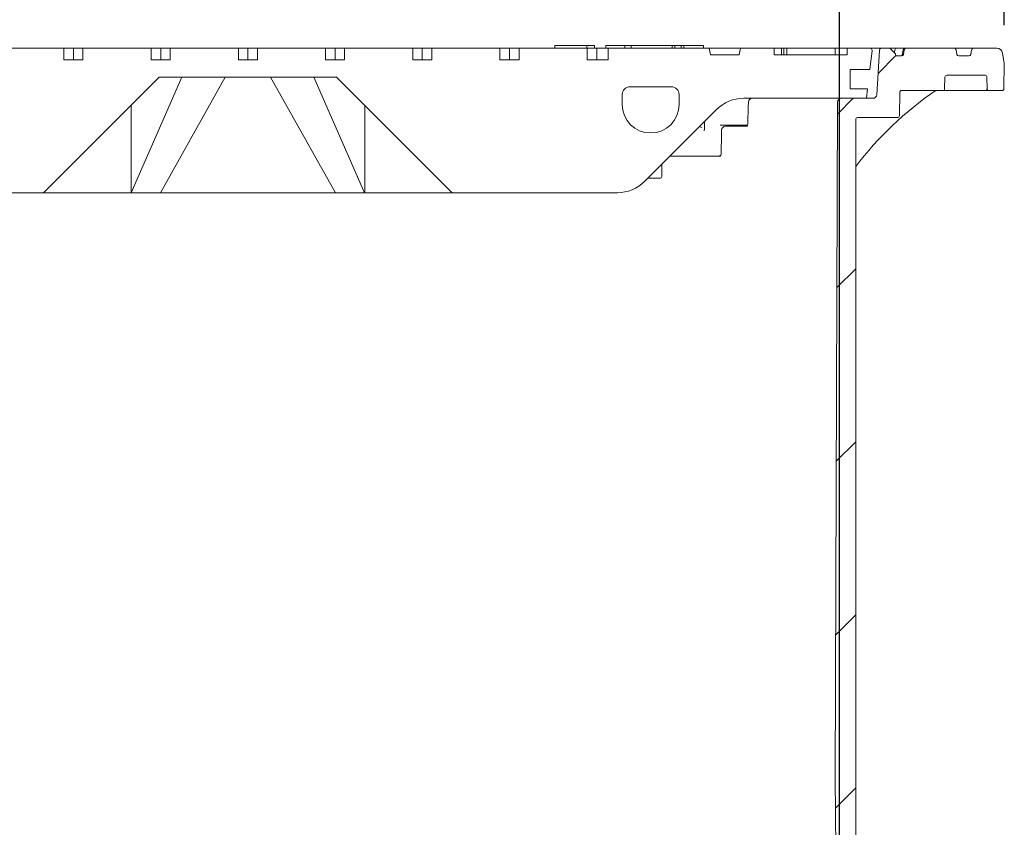
# Model space of a CAD drawing. Units: millimetres. Extents: x 208 to 5599, y 192 to 4039.
# Drawn here: x 1636 to 2146, y 3126 to 3546 of the extents above; entities that cross this region are included whole.
import ezdxf

# ---------------------------------------------------------------- set-up
doc = ezdxf.new("R2010")
doc.units = ezdxf.units.MM
doc.header["$LTSCALE"] = 20
doc.linetypes.add('SLD-Durchgehend', pattern=[0])
doc.layers.add('MAßLINIE_MAßZEICHNUNGEN', color=7, linetype='SLD-Durchgehend')
doc.styles.add('SLDTEXTSTYLE0', font='Opinion Pro')
doc.dimstyles.new('SLDDIMSTYLE0', dxfattribs={"dimtxt": 105.833333, "dimasz": 70, "dimexe": 0, "dimexo": 0.0625, "dimgap": 26.458333, "dimtad": 0, "dimdec": 0, "dimrnd": 1e-09, "dimzin": 12, "dimdsep": 46, "dimtxsty": 'SLDTEXTSTYLE0', "dimsah": 1, "dimcen": 0.09, "dimadec": 0, "dimazin": 3, "dimtfac": 1, "dimtdec": 0, "dimtofl": 0, "dimtmove": 0, "dimatfit": 3, "dimfxl": 1, "dimfrac": 2, "dimtolj": 1, "dimtzin": 12, "dimarcsym": 0})
doc.dimstyles.new('SLDDIMSTYLE1', dxfattribs={"dimtxt": 105.833333, "dimasz": 70, "dimexe": 0, "dimexo": 0.0625, "dimgap": 26.458333, "dimtad": 0, "dimdec": 0, "dimrnd": 1e-09, "dimzin": 12, "dimdsep": 46, "dimtxsty": 'SLDTEXTSTYLE0', "dimsah": 1, "dimcen": 0.09, "dimadec": 0, "dimazin": 3, "dimtfac": 1, "dimtdec": 0, "dimtmove": 0, "dimatfit": 0, "dimfxl": 1, "dimfrac": 2, "dimtolj": 1, "dimtzin": 12, "dimarcsym": 0})

# ---------------------------------------------------------------- blocks, each defined once
blk = doc.blocks.new('_D_2')
at = {"layer": 'MAßLINIE_MAßZEICHNUNGEN', "color": 7}
for p, q in [((1446.95, 2891.9), (1446.95, 3752.4)), ((2060.95, 2891.9), (2060.95, 3752.4)), ((1446.95, 3732.4), (1567.73, 3732.4)), ((2060.95, 3732.4), (1940.17, 3732.4))]:
    blk.add_line(p, q, dxfattribs=at)
for points in [[(1446.95, 3732.4), (1516.95, 3702.4), (1516.95, 3762.4)], [(2060.95, 3732.4), (1990.95, 3762.4), (1990.95, 3702.4)]]:
    blk.add_solid(points, dxfattribs=at)
at = {"layer": 'MAßLINIE_MAßZEICHNUNGEN', "color": 7, "char_height": 105.833, "attachment_point": 1, "style": 'SLDTEXTSTYLE0'}
for s, insert in [('%%c', (1567.73, 3793.75)), ('614', (1719.29, 3793.75))]:
    blk.add_mtext(s, dxfattribs=dict(at, insert=insert))
blk = doc.blocks.new('_D_3')
at = {"layer": 'MAßLINIE_MAßZEICHNUNGEN', "color": 7}
for p, q in [((1361.45, 3542.94), (1361.45, 3992.4)), ((2146.45, 3542.94), (2146.45, 3992.4)), ((1361.45, 3972.4), (1564.5, 3972.4)), ((2146.45, 3972.4), (1943.4, 3972.4))]:
    blk.add_line(p, q, dxfattribs=at)
for points in [[(1361.45, 3972.4), (1431.45, 3942.4), (1431.45, 4002.4)], [(2146.45, 3972.4), (2076.45, 4002.4), (2076.45, 3942.4)]]:
    blk.add_solid(points, dxfattribs=at)
at = {"layer": 'MAßLINIE_MAßZEICHNUNGEN', "color": 7, "char_height": 105.833, "attachment_point": 1, "style": 'SLDTEXTSTYLE0'}
for s, insert in [('%%c', (1564.5, 4033.75)), ('785', (1716.06, 4033.75))]:
    blk.add_mtext(s, dxfattribs=dict(at, insert=insert))

msp = doc.modelspace()

# ---------------------------------------------------------------- hatches: boundary and pattern name
at = {"linetype": 'SLD-Durchgehend', "lineweight": 18}
h = msp.add_hatch(dxfattribs=at)
h.set_pattern_fill('DIN 201 Grauguss', scale=20, angle=90, style=0, pattern_type=2)
h.set_pattern_definition([(135, (0, 0), (-1270, -1270), [])])
edge = h.paths.add_edge_path(flags=0)
edge.add_line((1623.14, 3524.9), (1613.24, 3524.9))
edge.add_line((1613.24, 3524.9), (1613.24, 3530.9))
edge.add_line((1613.24, 3530.9), (1577.88, 3530.9))
edge.add_line((1577.88, 3530.9), (1577.88, 3524.9))
edge.add_line((1577.88, 3524.9), (1566.95, 3524.9))
edge.add_line((1566.95, 3524.9), (1566.95, 3530.9))
edge.add_line((1566.95, 3530.9), (1514.57, 3530.9))
edge.add_line((1514.57, 3530.9), (1513.95, 3527.4))
edge.add_line((1513.95, 3527.4), (1498.95, 3527.4))
edge.add_line((1498.95, 3527.4), (1498.33, 3530.9))
edge.add_line((1498.33, 3530.9), (1480.95, 3530.9))
edge.add_line((1480.95, 3530.9), (1480.95, 3527.4))
edge.add_line((1480.95, 3527.4), (1473.11, 3527.4))
edge.add_line((1473.11, 3527.4), (1473.11, 3529.9))
edge.add_line((1473.11, 3529.9), (1471.11, 3529.9))
edge.add_line((1471.11, 3529.9), (1471.11, 3527.4))
edge.add_line((1471.11, 3527.4), (1466.21, 3527.4))
edge.add_line((1466.21, 3527.4), (1466.21, 3529.9))
edge.add_line((1466.21, 3529.9), (1463.75, 3529.9))
edge.add_line((1463.75, 3529.9), (1463.75, 3527.4))
edge.add_line((1463.75, 3527.4), (1455.45, 3527.4))
edge.add_line((1455.45, 3527.4), (1455.45, 3529.9))
edge.add_line((1455.45, 3529.9), (1453.31, 3529.9))
edge.add_line((1453.31, 3529.9), (1453.31, 3527.4))
edge.add_line((1453.31, 3527.4), (1442.95, 3527.4))
edge.add_line((1442.95, 3527.4), (1442.95, 3530.9))
edge.add_line((1442.95, 3530.9), (1431.07, 3530.9))
edge.add_arc((1431.07, 3529.9), 1, 90, 186.5819)
edge.add_line((1430.08, 3529.79), (1431.22, 3519.9))
edge.add_line((1431.22, 3519.9), (1441.45, 3519.9))
edge.add_line((1441.45, 3519.9), (1441.45, 3509.9))
edge.add_line((1441.45, 3509.9), (1432.37, 3509.9))
edge.add_line((1432.37, 3509.9), (1432.95, 3504.9))
edge.add_line((1432.95, 3504.9), (1496.67, 3504.9))
edge.add_arc((1496.67, 3484.9), 20, 45, 90, ccw=False)
edge.add_line((1510.81, 3499.04), (1548.09, 3461.76))
edge.add_arc((1562.24, 3475.9), 20, 225, 270)
edge.add_line((1562.24, 3455.9), (1647.95, 3455.9))
edge.add_line((1647.95, 3455.9), (1707.95, 3515.9))
edge.add_line((1707.95, 3515.9), (1799.95, 3515.9))
edge.add_line((1799.95, 3515.9), (1859.95, 3455.9))
edge.add_line((1859.95, 3455.9), (1945.67, 3455.9))
edge.add_arc((1945.67, 3475.9), 20, 270, 315)
edge.add_line((1959.81, 3461.76), (1997.09, 3499.04))
edge.add_arc((2011.24, 3484.9), 20, 90, 135, ccw=False)
edge.add_line((2011.24, 3504.9), (2074.95, 3504.9))
edge.add_line((2074.95, 3504.9), (2075.53, 3509.9))
edge.add_line((2075.53, 3509.9), (2066.45, 3509.9))
edge.add_line((2066.45, 3509.9), (2066.45, 3519.9))
edge.add_line((2066.45, 3519.9), (2076.68, 3519.9))
edge.add_line((2076.68, 3519.9), (2077.82, 3529.79))
edge.add_arc((2076.83, 3529.9), 1, 353.4181, 450)
edge.add_line((2076.83, 3530.9), (2064.95, 3530.9))
edge.add_line((2064.95, 3530.9), (2064.95, 3527.4))
edge.add_line((2064.95, 3527.4), (2026.95, 3527.4))
edge.add_line((2026.95, 3527.4), (2026.95, 3530.9))
edge.add_line((2026.95, 3530.9), (2009.57, 3530.9))
edge.add_line((2009.57, 3530.9), (2008.95, 3527.4))
edge.add_line((2008.95, 3527.4), (1993.95, 3527.4))
edge.add_line((1993.95, 3527.4), (1993.33, 3530.9))
edge.add_line((1993.33, 3530.9), (1940.95, 3530.9))
edge.add_line((1940.95, 3530.9), (1940.95, 3524.9))
edge.add_line((1940.95, 3524.9), (1930.02, 3524.9))
edge.add_line((1930.02, 3524.9), (1930.02, 3530.9))
edge.add_line((1930.02, 3530.9), (1894.67, 3530.9))
edge.add_line((1894.67, 3530.9), (1894.67, 3524.9))
edge.add_line((1894.67, 3524.9), (1884.77, 3524.9))
edge.add_line((1884.77, 3524.9), (1884.77, 3530.9))
edge.add_line((1884.77, 3530.9), (1849.41, 3530.9))
edge.add_line((1849.41, 3530.9), (1849.41, 3524.9))
edge.add_line((1849.41, 3524.9), (1839.51, 3524.9))
edge.add_line((1839.51, 3524.9), (1839.51, 3530.9))
edge.add_line((1839.51, 3530.9), (1804.16, 3530.9))
edge.add_line((1804.16, 3530.9), (1804.16, 3524.9))
edge.add_line((1804.16, 3524.9), (1794.26, 3524.9))
edge.add_line((1794.26, 3524.9), (1794.26, 3530.9))
edge.add_line((1794.26, 3530.9), (1758.9, 3530.9))
edge.add_line((1758.9, 3530.9), (1758.9, 3524.9))
edge.add_line((1758.9, 3524.9), (1749, 3524.9))
edge.add_line((1749, 3524.9), (1749, 3530.9))
edge.add_line((1749, 3530.9), (1713.65, 3530.9))
edge.add_line((1713.65, 3530.9), (1713.65, 3524.9))
edge.add_line((1713.65, 3524.9), (1703.75, 3524.9))
edge.add_line((1703.75, 3524.9), (1703.75, 3530.9))
edge.add_line((1703.75, 3530.9), (1668.39, 3530.9))
edge.add_line((1668.39, 3530.9), (1668.39, 3524.9))
edge.add_line((1668.39, 3524.9), (1658.49, 3524.9))
edge.add_line((1658.49, 3524.9), (1658.49, 3530.9))
edge.add_line((1658.49, 3530.9), (1623.14, 3530.9))
edge.add_line((1623.14, 3530.9), (1623.14, 3524.9))
edge = h.paths.add_edge_path(flags=0)
edge.add_arc((1544.95, 3501.65), 14.75, 270, 360, ccw=False)
edge.add_arc((1544.95, 3501.65), 14.75, 180, 270, ccw=False)
edge.add_line((1530.2, 3501.65), (1530.2, 3506.9))
edge.add_arc((1534.2, 3506.9), 4, 90, 180, ccw=False)
edge.add_line((1534.2, 3510.9), (1555.7, 3510.9))
edge.add_arc((1555.7, 3506.9), 4, 0, 90, ccw=False)
edge.add_line((1559.7, 3506.9), (1559.7, 3501.65))
edge = h.paths.add_edge_path(flags=0)
edge.add_line((1977.7, 3506.9), (1977.7, 3501.65))
edge.add_arc((1962.95, 3501.65), 14.75, 270, 360, ccw=False)
edge.add_arc((1962.95, 3501.65), 14.75, 180, 270, ccw=False)
edge.add_line((1948.2, 3501.65), (1948.2, 3506.9))
edge.add_arc((1952.2, 3506.9), 4, 90, 180, ccw=False)
edge.add_line((1952.2, 3510.9), (1973.7, 3510.9))
edge.add_arc((1973.7, 3506.9), 4, 0, 90, ccw=False)
h = msp.add_hatch(dxfattribs=at)
h.set_pattern_fill('ANSI31', scale=20, angle=3e-322, style=0)
edge = h.paths.add_edge_path(flags=0)
edge.add_arc((2130.5, 3529.9), 1, 90, 170)
edge.add_line((2129.51, 3530.08), (2129.1, 3527.73))
edge.add_arc((2128.11, 3527.9), 1, 270, 350, ccw=False)
edge.add_line((2128.11, 3526.9), (2122.79, 3526.9))
edge.add_arc((2122.79, 3527.9), 1, 190, 270, ccw=False)
edge.add_line((2121.81, 3527.73), (2121.39, 3530.08))
edge.add_arc((2120.41, 3529.9), 1, 10, 90)
edge.add_line((2120.41, 3530.9), (2095.5, 3530.9))
edge.add_arc((2095.5, 3529.9), 1, 90, 170)
edge.add_line((2094.51, 3530.08), (2094.1, 3527.73))
edge.add_arc((2093.11, 3527.9), 1, 270, 350, ccw=False)
edge.add_line((2093.11, 3526.9), (2090.25, 3526.9))
edge.add_line((2090.25, 3526.9), (2090.06, 3527.95))
edge.add_line((2090.06, 3527.95), (2087.4, 3530.61))
edge.add_arc((2086.69, 3529.9), 1, 45, 90)
edge.add_line((2086.69, 3530.9), (2082.68, 3530.9))
edge.add_arc((2082.68, 3529.9), 1, 90, 176.5)
edge.add_line((2081.68, 3529.96), (2080.26, 3506.78))
edge.add_arc((2078.26, 3506.9), 2, 270, 356.5, ccw=False)
edge.add_line((2078.26, 3504.9), (2061.93, 3504.9))
edge.add_arc((2061.93, 3502.9), 2, 90, 179.8)
edge.add_line((2059.93, 3502.91), (2058.7, 3151.9))
edge.add_line((2058.7, 3151.9), (2060.95, 2871.9))
edge.add_line((2060.95, 2871.9), (2065.33, 2871.9))
edge.add_line((2065.33, 2871.9), (2069.35, 2901.9))
edge.add_line((2069.35, 2901.9), (2069.35, 3493.9))
edge.add_arc((2070.35, 3493.9), 1, 90, 180, ccw=False)
edge.add_line((2070.35, 3494.9), (2090.99, 3494.9))
edge.add_arc((2090.99, 3495.9), 1, 270, 359)
edge.add_line((2091.99, 3495.88), (2092.2, 3507.96))
edge.add_spline(control_points=[(2092.2, 3507.96), (2092.2, 3508.08), (2092.22, 3508.2), (2092.27, 3508.31), (2092.31, 3508.42), (2092.37, 3508.52), (2092.44, 3508.61), (2092.52, 3508.71), (2092.61, 3508.79), (2092.71, 3508.85), (2092.81, 3508.91), (2092.93, 3508.95), (2093.04, 3508.97), (2093.09, 3508.98), (2093.15, 3508.98), (2093.2, 3508.98)], knot_values=[0, 0, 0, 0, 0.000354, 0.000354, 0.000354, 0.000708, 0.000708, 0.000708, 0.001066, 0.001066, 0.001066, 0.001418, 0.001418, 0.001418, 0.001572, 0.001572, 0.001572, 0.001572], weights=[1, 1, 1, 1, 1, 1, 1, 1, 1, 1, 1, 1, 1, 1, 1, 1], degree=3, periodic=0)
edge.add_ellipse((2045.21, 3509.9), major_axis=(121.88, 0), ratio=0.008205, start_angle=293.1892, end_angle=300.8629)
edge.add_spline(control_points=[(2107.73, 3509.04), (2108.01, 3509.05), (2108.3, 3508.99), (2108.58, 3508.95), (2108.74, 3508.92), (2108.91, 3508.9), (2109.08, 3508.9)], knot_values=[0, 0, 0, 0, 0.000855, 0.000855, 0.000855, 0.001358, 0.001358, 0.001358, 0.001358], weights=[1, 1, 1, 1, 1, 1, 1], degree=3, periodic=0)
edge.add_line((2109.08, 3508.9), (2114.5, 3508.9))
edge.add_arc((2114.5, 3509.9), 1, 270, 359)
edge.add_line((2115.5, 3509.88), (2115.6, 3515.92))
edge.add_arc((2116.6, 3515.9), 1, 90, 179, ccw=False)
edge.add_line((2116.6, 3516.9), (2136.47, 3516.9))
edge.add_arc((2136.47, 3515.9), 1, 1, 90, ccw=False)
edge.add_line((2137.47, 3515.92), (2137.57, 3509.88))
edge.add_arc((2138.57, 3509.9), 1, 181, 270)
edge.add_line((2138.57, 3508.9), (2145.22, 3508.9))
edge.add_arc((2145.22, 3509.9), 1, 270, 359)
edge.add_line((2146.22, 3509.88), (2146.45, 3522.94))
edge.add_line((2146.45, 3522.94), (2145.48, 3528.42))
edge.add_arc((2142.53, 3527.9), 3, 10, 90)
edge.add_line((2142.53, 3530.9), (2130.5, 3530.9))

# ---------------------------------------------------------------- linework, layer by layer
at = {"color": 7, "linetype": 'SLD-Durchgehend', "lineweight": 18}
for p, q in [((1658.49, 3530.9), (1623.14, 3530.9)), ((1658.49, 3530.9), (1658.49, 3524.9)), ((1658.49, 3530.9), (1663.44, 3530.9)), ((1663.44, 3524.9), (1663.44, 3530.9)), ((1663.44, 3530.9), (1668.39, 3530.9)), ((1668.39, 3524.9), (1668.39, 3530.9)), ((1703.75, 3530.9), (1668.39, 3530.9)), ((1703.75, 3530.9), (1703.75, 3524.9)), ((1703.75, 3530.9), (1708.7, 3530.9)), ((1708.7, 3524.9), (1708.7, 3530.9)), ((1708.7, 3530.9), (1713.65, 3530.9)), ((1713.65, 3524.9), (1713.65, 3530.9)), ((1749, 3530.9), (1713.65, 3530.9)), ((1749, 3530.9), (1749, 3524.9)), ((1749, 3530.9), (1753.95, 3530.9)), ((1753.95, 3524.9), (1753.95, 3530.9)), ((1753.95, 3530.9), (1758.9, 3530.9)), ((1758.9, 3524.9), (1758.9, 3530.9)), ((1794.26, 3530.9), (1758.9, 3530.9)), ((1794.26, 3530.9), (1794.26, 3524.9)), ((1794.26, 3530.9), (1799.21, 3530.9)), ((1799.21, 3524.9), (1799.21, 3530.9)), ((1799.21, 3530.9), (1804.16, 3530.9)), ((1804.16, 3524.9), (1804.16, 3530.9)), ((1839.51, 3530.9), (1804.16, 3530.9)), ((1839.51, 3530.9), (1839.51, 3524.9)), ((1839.51, 3530.9), (1844.46, 3530.9)), ((1844.46, 3524.9), (1844.46, 3530.9)), ((1844.46, 3530.9), (1849.41, 3530.9)), ((1849.41, 3524.9), (1849.41, 3530.9)), ((1884.77, 3530.9), (1849.41, 3530.9)), ((1884.77, 3530.9), (1884.77, 3524.9)), ((1884.77, 3530.9), (1889.72, 3530.9)), ((1889.72, 3524.9), (1889.72, 3530.9)), ((1889.72, 3530.9), (1894.67, 3530.9)), ((1894.67, 3524.9), (1894.67, 3530.9)), ((1930.02, 3530.9), (1894.67, 3530.9)), ((1913.2, 3532.4), (1913.2, 3530.9)), ((1913.2, 3532.4), (1913.65, 3532.4)), ((1913.65, 3532.4), (1921.51, 3532.4)), ((1921.51, 3532.4), (1923.19, 3532.4)), ((1923.19, 3532.4), (1929.6, 3532.4)), ((1929.6, 3532.4), (1929.87, 3532.4)), ((1929.87, 3530.9), (1929.87, 3532.4)), ((1929.87, 3532.4), (1933.02, 3532.4)), ((1930.02, 3530.9), (1930.02, 3524.9)), ((1930.02, 3530.9), (1934.97, 3530.9)), ((1933.02, 3532.4), (1933.86, 3532.4)), ((1933.86, 3530.9), (1933.86, 3532.4)), ((1934.97, 3524.9), (1934.97, 3530.9)), ((1934.97, 3530.9), (1940.95, 3530.9)), ((1939.76, 3532.4), (1939.76, 3530.9)), ((1939.76, 3532.4), (1940.14, 3532.4)), ((1940.14, 3532.4), (1947.12, 3532.4)), ((1940.95, 3530.9), (1940.95, 3524.9)), ((1993.33, 3530.9), (1940.95, 3530.9)), ((1947.12, 3532.4), (1948.64, 3532.4)), ((1948.64, 3532.4), (1949.59, 3532.4)), ((1949.59, 3532.4), (1949.59, 3530.9)), ((1949.59, 3532.4), (1949.65, 3532.4)), ((1949.65, 3532.4), (1951.83, 3532.4)), ((1951.83, 3532.4), (1952.55, 3532.4)), ((1952.55, 3532.4), (1952.83, 3532.4)), ((1952.83, 3532.4), (1952.83, 3530.9)), ((1952.83, 3532.4), (1974.12, 3532.4)), ((1974.12, 3532.4), (1974.12, 3530.9)), ((1974.12, 3532.4), (1975.57, 3532.4)), ((1975.57, 3532.4), (1975.57, 3530.9)), ((1975.57, 3532.4), (1978.84, 3532.4)), ((1978.84, 3532.4), (1978.84, 3530.9)), ((1978.84, 3532.4), (1980.23, 3532.4)), ((1980.23, 3532.4), (1980.23, 3530.9)), ((1980.23, 3532.4), (1990.31, 3532.4)), ((1990.31, 3532.4), (1990.31, 3530.9)), ((1993.95, 3527.4), (1993.33, 3530.9)), ((1993.33, 3530.9), (2009.57, 3530.9)), ((2009.57, 3530.9), (2008.95, 3527.4)), ((2026.95, 3530.9), (2009.57, 3530.9)), ((2026.95, 3530.9), (2026.95, 3527.4)), ((2030.84, 3530.9), (2026.95, 3530.9)), ((2030.84, 3527.4), (2030.84, 3530.9)), ((2030.84, 3530.9), (2032.11, 3530.9)), ((2032.11, 3527.4), (2032.11, 3530.9)), ((2033.68, 3530.9), (2032.11, 3530.9)), ((2033.68, 3527.4), (2033.68, 3530.9)), ((2033.68, 3530.9), (2058.64, 3530.9)), ((2064.95, 3530.9), (2058.64, 3530.9)), ((2058.64, 3527.4), (2058.64, 3530.9)), ((2064.95, 3530.9), (2064.95, 3527.4)), ((2076.83, 3530.9), (2064.95, 3530.9)), ((2076.83, 3530.9), (2082.68, 3530.9)), ((2086.69, 3530.9), (2082.68, 3530.9)), ((2086.69, 3530.9), (2087.42, 3530.9)), ((2087.4, 3530.61), (2090.06, 3527.95)), ((2087.42, 3530.9), (2090.67, 3530.9)), ((2090.67, 3530.9), (2093.65, 3530.9)), ((2093.65, 3530.9), (2094.99, 3530.9)), ((2094.99, 3530.9), (2095.5, 3530.9)), ((2120.41, 3530.9), (2095.5, 3530.9)), ((2120.41, 3530.9), (2130.5, 3530.9)), ((2142.53, 3530.9), (2130.5, 3530.9)), ((2008.95, 3527.4), (1993.95, 3527.4)), ((2026.95, 3527.4), (2064.95, 3527.4)), ((2076.68, 3519.9), (2077.82, 3529.79)), ((2081.68, 3529.96), (2080.26, 3506.78)), ((2089.7, 3530.08), (2089.4, 3528.61)), ((2089.7, 3530.08), (2089.69, 3530.1)), ((2090.25, 3526.9), (2090.06, 3527.95)), ((2093.11, 3526.9), (2090.25, 3526.9)), ((2094.01, 3530.08), (2094.01, 3530.09)), ((2094.51, 3530.08), (2094.1, 3527.73)), ((2121.81, 3527.73), (2121.39, 3530.08)), ((2128.11, 3526.9), (2122.79, 3526.9)), ((2129.51, 3530.08), (2129.1, 3527.73)), ((2146.45, 3522.94), (2145.48, 3528.42)), ((1658.49, 3524.9), (1668.39, 3524.9)), ((1703.75, 3524.9), (1713.65, 3524.9)), ((1749, 3524.9), (1758.9, 3524.9)), ((1794.26, 3524.9), (1804.16, 3524.9)), ((1839.51, 3524.9), (1849.41, 3524.9)), ((1884.77, 3524.9), (1894.67, 3524.9)), ((1930.02, 3524.9), (1940.95, 3524.9)), ((2146.22, 3509.88), (2146.45, 3522.94)), ((1647.95, 3455.9), (1707.95, 3515.9)), ((1719.74, 3515.9), (1693.37, 3455.9)), ((1707.95, 3515.9), (1799.95, 3515.9)), ((1742.16, 3515.9), (1708.53, 3455.9)), ((1765.74, 3515.9), (1799.37, 3455.9)), ((1788.16, 3515.9), (1814.53, 3455.9)), ((1799.95, 3515.9), (1859.95, 3455.9)), ((2066.45, 3519.9), (2076.68, 3519.9)), ((2066.45, 3509.9), (2066.45, 3519.9)), ((2115.5, 3509.88), (2115.6, 3515.92)), ((2116.6, 3516.9), (2136.47, 3516.9)), ((2137.57, 3509.88), (2137.47, 3515.92)), ((1952.2, 3510.9), (1973.7, 3510.9)), ((1948.2, 3506.9), (1948.2, 3501.65)), ((1977.7, 3506.9), (1977.7, 3501.65)), ((2011.24, 3504.9), (2074.95, 3504.9)), ((2078.26, 3504.9), (2061.93, 3504.9)), ((2075.53, 3509.9), (2066.45, 3509.9)), ((2074.95, 3504.9), (2075.53, 3509.9)), ((2091.99, 3495.88), (2092.2, 3507.96)), ((2107.72, 3508.9), (2093.2, 3508.9)), ((2114.5, 3508.9), (2109.08, 3508.9)), ((2136.28, 3508.9), (2116.22, 3508.9)), ((2138.57, 3508.9), (2138.35, 3508.9)), ((2145.22, 3508.9), (2138.57, 3508.9)), ((1693.33, 3501.28), (1693.33, 3455.9)), ((1814.57, 3501.28), (1814.57, 3455.9)), ((2059.93, 3502.91), (2058.7, 3151.9)), ((1959.81, 3461.76), (1997.09, 3499.04)), ((2070.35, 3494.9), (2090.99, 3494.9)), ((1990.85, 3492.81), (1990.85, 3488.95)), ((2012.22, 3490.9), (1999.07, 3490.9)), ((2001.77, 3490.4), (2013.28, 3490.4)), ((2013.19, 3490.9), (2012.22, 3490.9)), ((2069.35, 3493.9), (2069.35, 2901.9)), ((1997.26, 3474.9), (1972.95, 3474.9)), ((1997.94, 3474.9), (1997.26, 3474.9)), ((1997.98, 3474.9), (1999.2, 3474.9)), ((1998.89, 3474.97), (1999.03, 3474.97)), ((1968.68, 3464.4), (1968.68, 3470.63)), ((1964.32, 3463.4), (1961.45, 3463.4)), ((1967.68, 3463.4), (1964.32, 3463.4)), ((1562.24, 3455.9), (1647.95, 3455.9)), ((1693.33, 3455.9), (1647.95, 3455.9)), ((1693.37, 3455.9), (1693.33, 3455.9)), ((1708.53, 3455.9), (1693.37, 3455.9)), ((1799.37, 3455.9), (1708.53, 3455.9)), ((1814.53, 3455.9), (1799.37, 3455.9)), ((1814.53, 3455.9), (1814.57, 3455.9)), ((1859.95, 3455.9), (1814.57, 3455.9)), ((1859.95, 3455.9), (1945.67, 3455.9)), ((2058.7, 3151.9), (2060.95, 2871.9))]:
    msp.add_line(p, q, dxfattribs=at)
at = {"color": 7, "linetype": 'SLD-Durchgehend', "lineweight": 18, "flags": 128}
for points in [[(2094.01, 3530.08), (2093.65, 3528.14), (2093.57, 3527.73)], [(2013.65, 3502.95), (2013.6, 3500.29), (2013.43, 3492.31)], [(1999.77, 3488.43), (1999.73, 3485.54), (1999.61, 3476.86)]]:
    msp.add_lwpolyline(points, dxfattribs=at)
at = {"color": 7, "linetype": 'SLD-Durchgehend', "lineweight": 18}
for centre, radius, start, end in [((2076.83, 3529.9), 1, 353.4181, 90), ((2082.68, 3529.9), 1, 90, 176.5), ((2086.69, 3529.9), 1, 45, 90), ((2090.67, 3529.9), 1, 90, 168.4521), ((2094.99, 3529.9), 1, 90, 169.465), ((2095.5, 3529.9), 1, 90, 170), ((2120.41, 3529.9), 1, 10, 90), ((2130.5, 3529.9), 1, 90, 170), ((2142.53, 3527.9), 3, 10, 90), ((2092.59, 3527.9), 0.999, 270.0343, 350.0532), ((2093.11, 3527.9), 1, 270, 350), ((2122.79, 3527.9), 1, 190, 270), ((2128.11, 3527.9), 1, 270, 350), ((2116.6, 3515.9), 1, 90, 179), ((2136.47, 3515.9), 1, 1, 90), ((1952.2, 3506.9), 4, 90, 180), ((1973.7, 3506.9), 4, 0, 90), ((2011.24, 3484.9), 20, 90, 135), ((2015.65, 3502.9), 2, 90, 178.7761), ((2061.93, 3502.9), 2, 90, 179.8), ((2078.26, 3506.9), 2, 270, 356.5), ((2111.16, 3507.91), 0.994, 90.0085, 124.496), ((2114.5, 3509.9), 1, 270, 359), ((2138.35, 3509.9), 1, 180.9829, 269.9836), ((2138.57, 3509.9), 1, 181, 270), ((2145.22, 3509.9), 1, 270, 359), ((1962.95, 3501.65), 14.75, 180, 270), ((1962.95, 3501.65), 14.75, 270, 0), ((2070.35, 3493.9), 1, 90, 180), ((2090.99, 3495.9), 1, 270, 359), ((2001.77, 3488.4), 2, 90, 179.2463), ((1967.68, 3464.4), 1, 270, 0), ((1945.67, 3475.9), 20, 270, 315)]:
    msp.add_arc(centre, radius, start, end, dxfattribs=at)
for centre, major_axis, ratio, start_param, end_param in [((2211.66, 3360.18), (34.98, 176.6), 0.996072, 0.79494, 1.112847), ((2045.21, 3509.9), (121.88, 0), 0.008205, 5.117116, 5.251048), ((1954.87, 3492.92), (35.75, -4.31), 0.10285, 0.261863, 0.374255)]:
    msp.add_ellipse(centre, major_axis=major_axis, ratio=ratio, start_param=start_param, end_param=end_param, dxfattribs=at)
for points, knots in [([(2092.2, 3507.96), (2092.21, 3508.08), (2092.24, 3508.31), (2092.43, 3508.63), (2092.7, 3508.86), (2092.98, 3508.97), (2093.15, 3508.98), (2093.2, 3508.98)], [0, 0, 0, 0, 0.225229, 0.450351, 0.677736, 0.900808, 1, 1, 1, 1]), ([(2092.27, 3508.25), (2092.3, 3508.32), (2092.36, 3508.47), (2092.54, 3508.68), (2092.82, 3508.84), (2093.06, 3508.92), (2093.18, 3508.9), (2093.19, 3508.9)], [0, 0, 0, 0, 0.17897, 0.40519, 0.678901, 0.979035, 1, 1, 1, 1]), ([(2109.08, 3508.9), (2109.04, 3508.9), (2108.84, 3508.9), (2108.4, 3508.9), (2107.95, 3508.9), (2107.72, 3508.9)], [0, 0, 0, 0, 0.089506, 0.544755, 1, 1, 1, 1]), ([(2109.08, 3508.9), (2108.91, 3508.92), (2108.46, 3508.95), (2108.01, 3509.01), (2107.73, 3509.04)], [0, 0, 0, 0, 0.369832, 1, 1, 1, 1]), ([(2116.22, 3508.9), (2116.07, 3508.9), (2115.7, 3508.9), (2115.16, 3508.9), (2114.72, 3508.9), (2114.59, 3508.9), (2114.55, 3508.9)], [0, 0, 0, 0, 0.209724, 0.53197, 0.854238, 1, 1, 1, 1]), ([(2138.06, 3508.9), (2138.04, 3508.9), (2137.94, 3508.9), (2137.55, 3508.9), (2136.96, 3508.9), (2136.5, 3508.9), (2136.28, 3508.9)], [0, 0, 0, 0, 0.061763, 0.374474, 0.687238, 1, 1, 1, 1]), ([(2010.48, 3490.9), (2010.5, 3490.8), (2010.53, 3490.63), (2010.56, 3490.47), (2010.57, 3490.4)], [0, 0, 0, 0, 0.622088, 1, 1, 1, 1]), ([(2012.88, 3490.6), (2012.73, 3490.63), (2012.2, 3490.72), (2011.68, 3490.83), (2011.31, 3490.9)], [0, 0, 0, 0, 0.2908449, 1, 1, 1, 1]), ([(2012.8, 3490.4), (2012.67, 3490.44), (2012.31, 3490.53), (2011.94, 3490.64), (2011.71, 3490.72)], [0, 0, 0, 0, 0.347287, 1, 1, 1, 1]), ([(2013.24, 3490.63), (2013.22, 3490.64), (2012.98, 3490.72), (2012.68, 3490.79), (2012.42, 3490.86)], [0, 0, 0, 0, 0.104542, 1, 1, 1, 1]), ([(2013.42, 3492.31), (2013.41, 3492.05), (2013.38, 3491.5), (2013.19, 3490.85), (2013.01, 3490.45), (2012.88, 3490.29), (2012.89, 3490.3), (2012.9, 3490.3)], [0, 0, 0, 0, 0.248327, 0.511827, 0.720485, 0.906104, 1, 1, 1, 1]), ([(1990.85, 3488.95), (1990.85, 3488.92), (1990.86, 3488.82), (1990.83, 3488.64), (1990.77, 3488.44), (1990.69, 3488.27), (1990.58, 3488.15), (1990.53, 3488.11), (1990.51, 3488.11), (1990.51, 3488.11)], [0, 0, 0, 0, 0.032009, 0.151957, 0.274212, 0.416788, 0.611603, 0.961542, 1, 1, 1, 1]), ([(1998.03, 3474.91), (1998.15, 3474.92), (1998.39, 3474.92), (1998.71, 3474.97), (1998.85, 3474.97), (1998.9, 3474.97)], [0, 0, 0, 0, 0.364406, 0.773026, 1, 1, 1, 1]), ([(1999.61, 3476.86), (1999.6, 3476.61), (1999.57, 3476.09), (1999.38, 3475.45), (1999.17, 3475.03), (1999.01, 3474.86), (1999.01, 3474.87), (1999.01, 3474.87)], [0, 0, 0, 0, 0.228827, 0.472914, 0.674222, 0.864666, 1, 1, 1, 1])]:
    msp.add_open_spline(points, degree=3, knots=knots, dxfattribs=at)

# ---------------------------------------------------------------- dimensions: what is measured, and where the dimension line sits
at = {"layer": 'MAßLINIE_MAßZEICHNUNGEN', "color": 7}
for base, p1, p2, dimstyle, picture, middle in [((2146.45, 3972.4), (1361.45, 3522.94), (2146.45, 3522.94), 'SLDDIMSTYLE0', '_D_3', (1753.95, 3972.4)), ((1446.95, 3732.4), (2060.95, 2871.9), (1446.95, 2871.9), 'SLDDIMSTYLE1', '_D_2', (1753.95, 3732.4))]:
    dim = msp.add_linear_dim(base=base, p1=p1, p2=p2, text='%%c<>', dimstyle=dimstyle, dxfattribs=at)
    dim.commit()
    dim.dimension.update_dxf_attribs({"geometry": picture, "text_midpoint": middle, "dimtype": 160})

doc.saveas('drawing.dxf')
